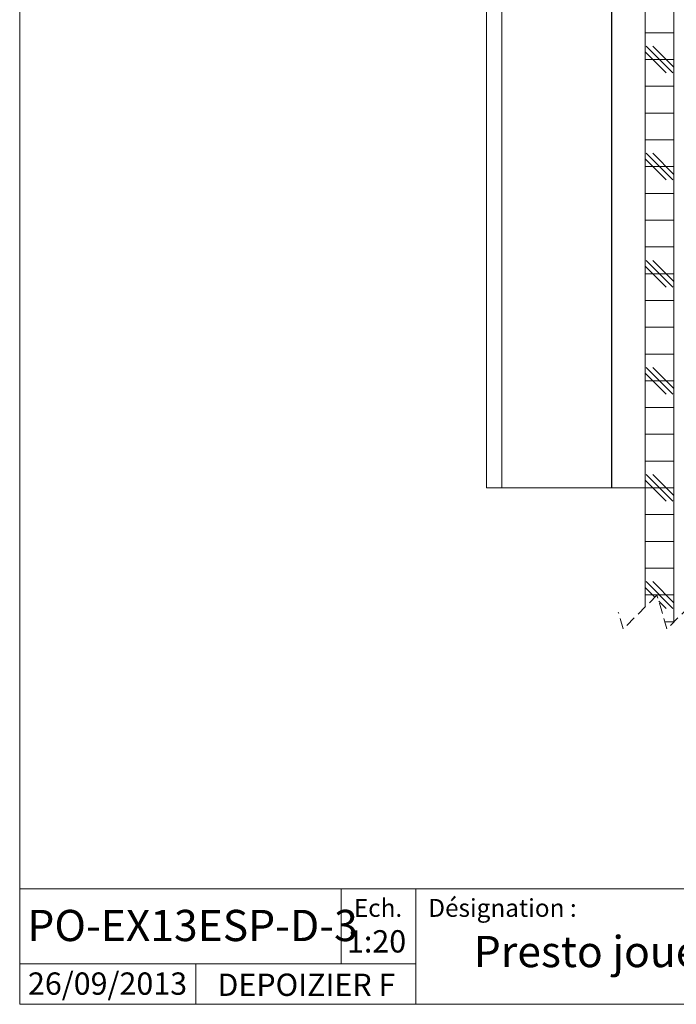
# Paper-space layout 'PO-EX13ESP-D-3' of a CAD drawing. Units: millimetres. Extents: x 10 to 201, y -168 to 482.
# Drawn here: x 10 to 88, y 13 to 130 of the extents above; entities that cross this region are included whole.
import ezdxf

# ---------------------------------------------------------------- set-up
doc = ezdxf.new("R2010")
doc.units = ezdxf.units.MM
doc.linetypes.add('HIDDEN', pattern=[1.905, 1.27, -0.635])
doc.styles.add('SLDTEXTSTYLE0', font='TXT', dxfattribs={"width": 0.75})

# ---------------------------------------------------------------- blocks, each defined once
blk = doc.blocks.new('SW_HATCH_1')
at = {"color": 0, "linetype": 'Continuous', "lineweight": 0}
for p, q in [((-49.2, -105.17), (-45.8, -105.17)), ((-45.92, -109.93), (-49.09, -106.76)), ((-45.8, -109.26), (-48.3, -106.76)), ((-46.71, -109.93), (-49.2, -107.44)), ((-49.2, -108.34), (-45.8, -108.34)), ((-49.2, -111.52), (-45.8, -111.52)), ((-49.2, -114.69), (-45.8, -114.69)), ((-49.2, -117.87), (-45.8, -117.87)), ((-46.71, -122.63), (-49.2, -120.14)), ((-45.92, -122.63), (-49.09, -119.46)), ((-45.8, -121.96), (-48.3, -119.46)), ((-49.2, -121.04), (-45.8, -121.04)), ((-49.2, -124.22), (-45.8, -124.22)), ((-49.2, -127.39), (-45.8, -127.39)), ((-49.2, -130.57), (-45.8, -130.57)), ((-46.71, -135.33), (-49.2, -132.84)), ((-45.92, -135.33), (-49.09, -132.16)), ((-45.8, -134.66), (-48.3, -132.16)), ((-49.2, -133.74), (-45.8, -133.74)), ((-49.2, -136.92), (-45.8, -136.92)), ((-49.2, -140.09), (-45.8, -140.09)), ((-49.2, -143.27), (-45.8, -143.27)), ((-46.71, -148.03), (-49.2, -145.54)), ((-45.92, -148.03), (-49.09, -144.86)), ((-45.8, -147.36), (-48.3, -144.86)), ((-49.2, -146.44), (-45.8, -146.44)), ((-49.2, -149.62), (-45.8, -149.62)), ((-49.2, -152.79), (-45.8, -152.79)), ((-49.2, -155.97), (-45.8, -155.97)), ((-45.92, -160.73), (-49.09, -157.56)), ((-45.8, -160.06), (-48.3, -157.56)), ((-46.71, -160.73), (-49.2, -158.24)), ((-49.2, -159.14), (-45.8, -159.14)), ((-49.2, -162.32), (-45.8, -162.32)), ((-49.2, -165.49), (-45.8, -165.49)), ((-49.2, -168.67), (-45.8, -168.67)), ((-45.92, -173.43), (-49.09, -170.26)), ((-45.8, -172.76), (-48.3, -170.26)), ((-48.03, -172.11), (-49.2, -170.94)), ((-49.2, -171.84), (-45.8, -171.84)), ((-46.71, -173.43), (-47.59, -172.56)), ((-46.86, -175.02), (-45.8, -175.02))]:
    blk.add_line(p, q, dxfattribs=at)

psp = doc.layouts.new('PO-EX13ESP-D-3')

# ---------------------------------------------------------------- linework, layer by layer
at = {"color": 7, "linetype": 'Continuous', "lineweight": 0}
for p, q in [((10, 287.7), (10, 13)), ((10, 70), (10, 13)), ((200, 13), (10, 13)), ((10, 13), (200, 13))]:
    psp.add_line(p, q, dxfattribs=at)
at = {"color": 7, "linetype": 'Continuous', "lineweight": 15}
for p, q in [((84.13, 60.11), (84.13, 247.7)), ((87.53, 245.92), (87.53, 58.34)), ((65.33, 74.25), (65.33, 235.34)), ((67.16, 235.34), (67.16, 74.25)), ((80.13, 74.25), (80.13, 235.34)), ((80.19, 74.25), (80.19, 235.34)), ((67.16, 74.25), (65.33, 74.25)), ((80.13, 74.25), (67.16, 74.25)), ((80.19, 74.25), (80.13, 74.25)), ((80.19, 74.25), (84.13, 74.25)), ((200, 26.68), (10, 26.68)), ((48.12, 26.68), (48.12, 17.79)), ((56.95, 26.68), (56.95, 13)), ((56.95, 17.79), (10, 17.79)), ((30.88, 17.79), (30.88, 13))]:
    psp.add_line(p, q, dxfattribs=at)
at = {"color": 7, "linetype": 'HIDDEN', "lineweight": 0}
for p, q in [((85.54, 61.52), (81.54, 57.52)), ((86.72, 57.52), (85.54, 61.52)), ((90.72, 61.52), (86.72, 57.52)), ((81.54, 57.52), (80.95, 59.52))]:
    psp.add_line(p, q, dxfattribs=at)

# ---------------------------------------------------------------- block references
at = {"color": 7, "linetype": 'Continuous', "lineweight": 0}
psp.add_blockref('SW_HATCH_1', (133.33, 233.39), dxfattribs=at)

# ---------------------------------------------------------------- texts
at = {"color": 7, "linetype": 'Continuous', "lineweight": 0, "style": 'SLDTEXTSTYLE0'}
for s, insert, char_height, attachment_point in [('Désignation :', (58.43, 25.49), 2.1167, 1), ('Ech.', (52.47, 25.49), 2.117, 2), ('PO-EX13ESP-D-3', (10.91, 24.2), 3.7042, 1), ('1:20', (52.3, 21.79), 2.646, 2), ('Presto joues avec retour-tablier PX39', (107.34, 21.11), 3.7042, 2), ('26/09/2013', (29.84, 16.78), 2.646, 3), ('DEPOIZIER F', (43.98, 16.64), 2.6458, 2)]:
    psp.add_mtext(s, dxfattribs=dict(at, insert=insert, char_height=char_height, attachment_point=attachment_point))

doc.saveas('drawing.dxf')
